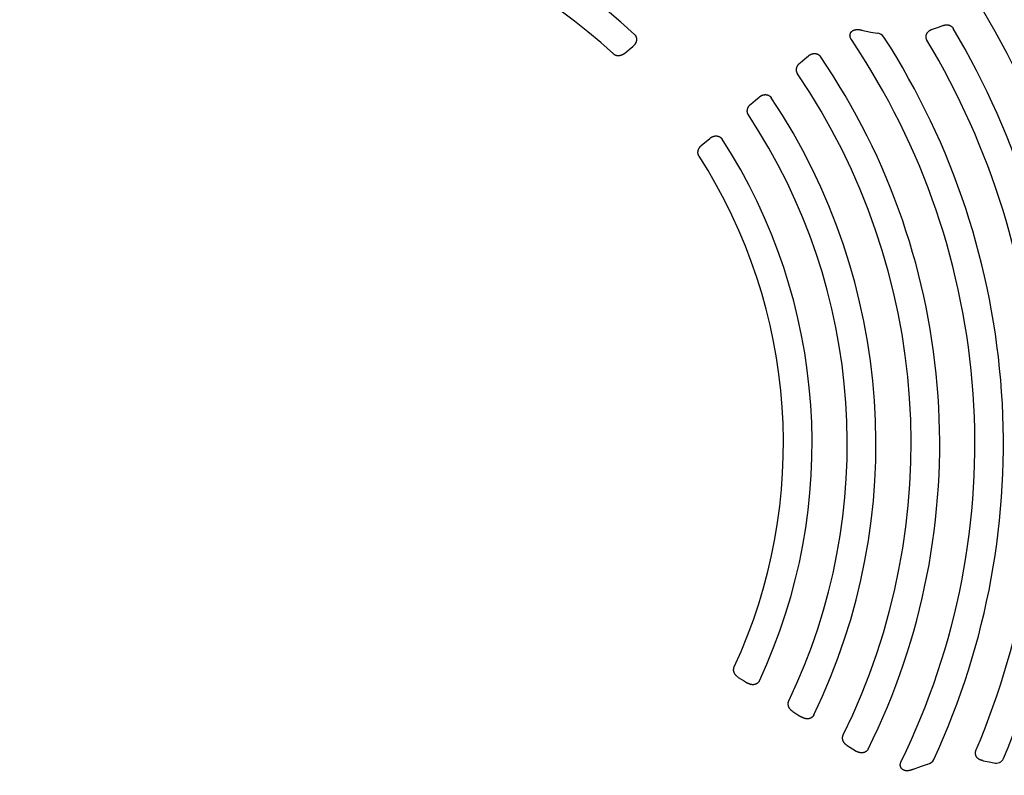
# Model space of a CAD drawing. Units: inches. Extents: x -257 to 1141, y -296 to 717.
# Drawn here: x 719 to 725, y 215 to 220 of the extents above; entities that cross this region are included whole.
import ezdxf

# ---------------------------------------------------------------- set-up
doc = ezdxf.new("R2010")
doc.units = ezdxf.units.IN
doc.header["$LTSCALE"] = 12
doc.header["$MEASUREMENT"] = 0
doc.layers.add('1', color=7, linetype='Continuous')

msp = doc.modelspace()

# ---------------------------------------------------------------- linework, layer by layer
at = {"layer": '1'}
for p, q in [((724.3871, 219.4916), (724.4453, 219.4784)), ((724.4454, 219.4784), (724.4854, 219.4717)), ((724.8322, 219.4975), (724.8702, 219.5099)), ((724.8702, 219.51), (724.8966, 219.5198)), ((722.9022, 219.3458), (722.9309, 219.3698)), ((722.9309, 219.3698), (722.9541, 219.3892)), ((724.0018, 219.2865), (724.0312, 219.3111)), ((724.0312, 219.3111), (724.0537, 219.3299)), ((723.6936, 219.0284), (723.7227, 219.0528)), ((723.7227, 219.0528), (723.7455, 219.0719)), ((723.4134, 218.7937), (723.4365, 218.8131)), ((723.3846, 218.7697), (723.4134, 218.7937)), ((723.6145, 215.4351), (723.6463, 215.4152)), ((723.6463, 215.4152), (723.6719, 215.3992)), ((723.9561, 215.2213), (723.9883, 215.2011)), ((723.9883, 215.2011), (724.0135, 215.1853)), ((724.2967, 215.008), (724.3293, 214.9875)), ((724.3293, 214.9875), (724.3541, 214.972)), ((725.1482, 214.9129), (725.1876, 214.9058)), ((724.7066, 214.8575), (724.7625, 214.8788)), ((724.7625, 214.8787), (724.8013, 214.8909)), ((725.1876, 214.9058), (725.2151, 214.8997))]:
    msp.add_line(p, q, dxfattribs=at)
for points in [[(724.3232, 219.432), (724.3223, 219.4334), (724.3214, 219.4348), (724.3206, 219.4362), (724.3199, 219.4376), (724.3192, 219.439), (724.3185, 219.4404), (724.3179, 219.4418), (724.3174, 219.4432), (724.3169, 219.4447), (724.3164, 219.4461), (724.316, 219.4475), (724.3157, 219.4489), (724.3154, 219.4503), (724.3151, 219.4518), (724.3149, 219.4532), (724.3148, 219.4546), (724.3147, 219.4561), (724.3146, 219.4575), (724.3146, 219.4589), (724.3147, 219.4604), (724.3148, 219.4618), (724.315, 219.4632), (724.3152, 219.4646), (724.3155, 219.466), (724.3159, 219.4674), (724.3163, 219.4688), (724.3168, 219.4701), (724.3173, 219.4715), (724.3179, 219.4728), (724.3185, 219.474), (724.3192, 219.4753), (724.3199, 219.4765), (724.3207, 219.4777), (724.3216, 219.4789), (724.3225, 219.48), (724.3234, 219.4811), (724.3244, 219.4821), (724.3254, 219.4831), (724.3264, 219.4841), (724.3275, 219.485), (724.3287, 219.4859), (724.3298, 219.4867), (724.331, 219.4875), (724.3322, 219.4883), (724.3335, 219.489), (724.3347, 219.4897), (724.336, 219.4903), (724.3373, 219.4909), (724.3386, 219.4915), (724.34, 219.492), (724.3413, 219.4925), (724.3427, 219.4929), (724.3441, 219.4933), (724.3455, 219.4937), (724.3469, 219.494), (724.3483, 219.4943), (724.3497, 219.4946), (724.3511, 219.4948), (724.3526, 219.495), (724.354, 219.4952), (724.3555, 219.4954), (724.3569, 219.4955), (724.3584, 219.4956), (724.3598, 219.4956), (724.3613, 219.4956), (724.3627, 219.4956), (724.3642, 219.4956), (724.3656, 219.4955), (724.3671, 219.4955), (724.3685, 219.4954), (724.37, 219.4952), (724.3714, 219.4951), (724.3729, 219.4949), (724.3743, 219.4947), (724.3758, 219.4945), (724.3772, 219.4943), (724.3786, 219.494), (724.3801, 219.4937), (724.3815, 219.4934), (724.3829, 219.4931), (724.3844, 219.4928), (724.3858, 219.4924), (724.3872, 219.492)], [(724.797, 219.429), (724.7962, 219.4303), (724.7955, 219.4317), (724.7949, 219.433), (724.7943, 219.4344), (724.7937, 219.4358), (724.7932, 219.4373), (724.7928, 219.4387), (724.7924, 219.4402), (724.792, 219.4416), (724.7918, 219.4431), (724.7915, 219.4446), (724.7914, 219.4461), (724.7912, 219.4477), (724.7912, 219.4492), (724.7912, 219.4507), (724.7912, 219.4522), (724.7913, 219.4537), (724.7915, 219.4552), (724.7917, 219.4567), (724.792, 219.4582), (724.7923, 219.4597), (724.7927, 219.4611), (724.7931, 219.4626), (724.7936, 219.464), (724.7941, 219.4654), (724.7947, 219.4668), (724.7953, 219.4682), (724.796, 219.4696), (724.7967, 219.4709), (724.7974, 219.4722), (724.7982, 219.4735), (724.7991, 219.4748), (724.7999, 219.476), (724.8009, 219.4772), (724.8018, 219.4784), (724.8028, 219.4795), (724.8038, 219.4807), (724.8048, 219.4818), (724.8059, 219.4828), (724.807, 219.4838), (724.8081, 219.4848), (724.8093, 219.4858), (724.8105, 219.4868), (724.8117, 219.4877), (724.8129, 219.4886), (724.8142, 219.4894), (724.8155, 219.4902), (724.8168, 219.491), (724.8181, 219.4918), (724.8194, 219.4925), (724.8208, 219.4932), (724.8221, 219.4939), (724.8235, 219.4945), (724.8249, 219.4951), (724.8263, 219.4957), (724.8277, 219.4962), (724.8292, 219.4967), (724.8306, 219.4972), (724.8321, 219.4976)], [(724.8966, 219.5199), (724.8981, 219.5204), (724.8995, 219.5209), (724.901, 219.5214), (724.9025, 219.5219), (724.904, 219.5223), (724.9055, 219.5227), (724.907, 219.523), (724.9086, 219.5233), (724.9101, 219.5236), (724.9116, 219.5239), (724.9132, 219.5241), (724.9147, 219.5242), (724.9163, 219.5243), (724.9178, 219.5244), (724.9194, 219.5245), (724.9209, 219.5245), (724.9225, 219.5244), (724.924, 219.5244), (724.9256, 219.5242), (724.9271, 219.5241), (724.9287, 219.5238), (724.9302, 219.5236), (724.9317, 219.5233), (724.9332, 219.5229), (724.9347, 219.5226), (724.9362, 219.5221), (724.9377, 219.5216), (724.9392, 219.5211), (724.9406, 219.5205), (724.942, 219.5199), (724.9434, 219.5192), (724.9448, 219.5185), (724.9462, 219.5177), (724.9475, 219.5169), (724.9488, 219.5161), (724.9501, 219.5152), (724.9513, 219.5142), (724.9525, 219.5133), (724.9537, 219.5122), (724.9548, 219.5111), (724.9559, 219.51), (724.957, 219.5089), (724.958, 219.5077), (724.959, 219.5065), (724.9599, 219.5052), (724.9607, 219.5039), (724.9616, 219.5026)], [(722.9635, 219.465), (722.9645, 219.464), (722.9656, 219.463), (722.9665, 219.4619), (722.9675, 219.4608), (722.9684, 219.4596), (722.9692, 219.4584), (722.97, 219.4572), (722.9708, 219.456), (722.9715, 219.4547), (722.9722, 219.4534), (722.9728, 219.4521), (722.9734, 219.4507), (722.9739, 219.4493), (722.9744, 219.448), (722.9749, 219.4466), (722.9753, 219.4452), (722.9756, 219.4438), (722.9759, 219.4423), (722.9762, 219.4409), (722.9764, 219.4394), (722.9765, 219.438), (722.9766, 219.4365), (722.9767, 219.435), (722.9767, 219.4336), (722.9767, 219.4321), (722.9766, 219.4307), (722.9765, 219.4292), (722.9763, 219.4277), (722.9761, 219.4263), (722.9759, 219.4248), (722.9756, 219.4234), (722.9753, 219.422), (722.9749, 219.4206), (722.9745, 219.4191), (722.9741, 219.4177), (722.9736, 219.4164), (722.9731, 219.415), (722.9725, 219.4136), (722.9719, 219.4123), (722.9713, 219.4109), (722.9707, 219.4096), (722.97, 219.4083), (722.9692, 219.4071), (722.9685, 219.4058), (722.9677, 219.4045), (722.9669, 219.4033), (722.9661, 219.4021), (722.9652, 219.4009), (722.9643, 219.3998), (722.9634, 219.3986), (722.9624, 219.3975), (722.9615, 219.3964), (722.9605, 219.3953), (722.9595, 219.3942), (722.9584, 219.3932), (722.9574, 219.3921), (722.9563, 219.3911), (722.9552, 219.3902), (722.9541, 219.3892)], [(722.9021, 219.3457), (722.9009, 219.3447), (722.8996, 219.3437), (722.8983, 219.3427), (722.8969, 219.3417), (722.8956, 219.3408), (722.8942, 219.3399), (722.8928, 219.3391), (722.8914, 219.3383), (722.89, 219.3375), (722.8885, 219.3367), (722.887, 219.336), (722.8856, 219.3354), (722.884, 219.3347), (722.8825, 219.3341), (722.881, 219.3336), (722.8794, 219.3331), (722.8779, 219.3326), (722.8763, 219.3322), (722.8747, 219.3318), (722.8731, 219.3314), (722.8715, 219.3312), (722.8699, 219.3309), (722.8683, 219.3307), (722.8667, 219.3306), (722.865, 219.3305), (722.8634, 219.3304), (722.8618, 219.3304), (722.8602, 219.3305), (722.8585, 219.3306), (722.8569, 219.3308), (722.8553, 219.331), (722.8537, 219.3313), (722.8521, 219.3316), (722.8505, 219.332), (722.849, 219.3324), (722.8474, 219.3329), (722.8459, 219.3335), (722.8444, 219.3341), (722.8429, 219.3347), (722.8414, 219.3355), (722.84, 219.3362), (722.8386, 219.3371), (722.8372, 219.3379), (722.8359, 219.3389), (722.8346, 219.3399), (722.8333, 219.3409), (722.8321, 219.342)], [(724.0537, 219.3299), (724.0548, 219.3309), (724.0559, 219.3318), (724.0571, 219.3326), (724.0583, 219.3335), (724.0595, 219.3343), (724.0607, 219.3351), (724.0619, 219.3359), (724.0631, 219.3366), (724.0644, 219.3374), (724.0657, 219.338), (724.067, 219.3387), (724.0683, 219.3393), (724.0696, 219.3399), (724.0709, 219.3405), (724.0722, 219.3411), (724.0736, 219.3416), (724.075, 219.3421), (724.0763, 219.3425), (724.0777, 219.3429), (724.0791, 219.3433), (724.0805, 219.3436), (724.082, 219.3439), (724.0834, 219.3442), (724.0848, 219.3445), (724.0862, 219.3446), (724.0877, 219.3448), (724.0891, 219.3449), (724.0905, 219.345), (724.092, 219.345), (724.0934, 219.345), (724.0949, 219.345), (724.0963, 219.3449), (724.0978, 219.3448), (724.0992, 219.3446), (724.1006, 219.3444), (724.102, 219.3441), (724.1035, 219.3438), (724.1049, 219.3435), (724.1062, 219.3431), (724.1076, 219.3427), (724.109, 219.3422), (724.1103, 219.3417), (724.1116, 219.3411), (724.113, 219.3405), (724.1142, 219.3398), (724.1155, 219.3392), (724.1168, 219.3384), (724.118, 219.3376), (724.1192, 219.3368), (724.1203, 219.3359), (724.1215, 219.335), (724.1226, 219.3341), (724.1236, 219.3331), (724.1247, 219.3321), (724.1257, 219.331), (724.1266, 219.33), (724.1275, 219.3288), (724.1284, 219.3277), (724.1293, 219.3265)], [(723.9865, 219.2175), (723.9856, 219.2189), (723.9847, 219.2203), (723.9839, 219.2217), (723.9832, 219.2232), (723.9826, 219.2247), (723.9819, 219.2262), (723.9814, 219.2278), (723.9809, 219.2293), (723.9805, 219.2309), (723.9801, 219.2325), (723.9798, 219.2341), (723.9795, 219.2358), (723.9794, 219.2374), (723.9792, 219.239), (723.9792, 219.2407), (723.9791, 219.2423), (723.9792, 219.244), (723.9793, 219.2456), (723.9794, 219.2473), (723.9796, 219.2489), (723.9799, 219.2505), (723.9802, 219.2521), (723.9806, 219.2537), (723.981, 219.2553), (723.9815, 219.2569), (723.982, 219.2585), (723.9825, 219.26), (723.9831, 219.2616), (723.9838, 219.2631), (723.9845, 219.2646), (723.9852, 219.266), (723.986, 219.2675), (723.9868, 219.2689), (723.9876, 219.2703), (723.9885, 219.2717), (723.9894, 219.2731), (723.9904, 219.2744), (723.9914, 219.2758), (723.9924, 219.2771), (723.9935, 219.2783), (723.9946, 219.2796), (723.9957, 219.2808), (723.9968, 219.282), (723.998, 219.2831), (723.9992, 219.2842), (724.0005, 219.2853), (724.0017, 219.2864)], [(723.7455, 219.0719), (723.7466, 219.0728), (723.7478, 219.0737), (723.749, 219.0746), (723.7501, 219.0754), (723.7513, 219.0763), (723.7526, 219.0771), (723.7538, 219.0779), (723.7551, 219.0786), (723.7563, 219.0793), (723.7576, 219.08), (723.7589, 219.0807), (723.7602, 219.0813), (723.7615, 219.082), (723.7629, 219.0825), (723.7642, 219.0831), (723.7656, 219.0836), (723.767, 219.0841), (723.7684, 219.0845), (723.7698, 219.0849), (723.7712, 219.0853), (723.7726, 219.0857), (723.774, 219.086), (723.7754, 219.0862), (723.7769, 219.0865), (723.7783, 219.0867), (723.7797, 219.0868), (723.7812, 219.0869), (723.7826, 219.087), (723.7841, 219.087), (723.7855, 219.087), (723.787, 219.087), (723.7885, 219.0869), (723.7899, 219.0868), (723.7913, 219.0866), (723.7928, 219.0864), (723.7942, 219.0861), (723.7956, 219.0858), (723.797, 219.0854), (723.7984, 219.085), (723.7998, 219.0846), (723.8012, 219.0841), (723.8025, 219.0836), (723.8039, 219.083), (723.8052, 219.0824), (723.8065, 219.0817), (723.8077, 219.081), (723.809, 219.0803), (723.8102, 219.0795), (723.8114, 219.0786), (723.8126, 219.0778), (723.8137, 219.0768), (723.8148, 219.0759), (723.8159, 219.0749), (723.8169, 219.0738), (723.8179, 219.0728), (723.8188, 219.0717), (723.8197, 219.0705), (723.8206, 219.0694), (723.8214, 219.0682)], [(723.678, 218.9597), (723.6771, 218.9611), (723.6763, 218.9625), (723.6755, 218.964), (723.6748, 218.9654), (723.6742, 218.9669), (723.6736, 218.9685), (723.6731, 218.97), (723.6726, 218.9716), (723.6722, 218.9732), (723.6718, 218.9748), (723.6715, 218.9764), (723.6713, 218.978), (723.6711, 218.9796), (723.671, 218.9813), (723.6709, 218.9829), (723.6709, 218.9845), (723.671, 218.9862), (723.6711, 218.9878), (723.6713, 218.9894), (723.6715, 218.991), (723.6717, 218.9927), (723.6721, 218.9943), (723.6724, 218.9959), (723.6729, 218.9975), (723.6733, 218.999), (723.6738, 219.0006), (723.6744, 219.0021), (723.675, 219.0036), (723.6757, 219.0051), (723.6763, 219.0066), (723.6771, 219.0081), (723.6779, 219.0095), (723.6787, 219.011), (723.6795, 219.0124), (723.6804, 219.0138), (723.6813, 219.0151), (723.6823, 219.0165), (723.6833, 219.0178), (723.6843, 219.0191), (723.6854, 219.0203), (723.6865, 219.0215), (723.6876, 219.0228), (723.6887, 219.0239), (723.6899, 219.0251), (723.6911, 219.0262), (723.6923, 219.0273), (723.6936, 219.0284)], [(723.4365, 218.8131), (723.4377, 218.814), (723.4388, 218.815), (723.44, 218.8159), (723.4412, 218.8167), (723.4424, 218.8176), (723.4436, 218.8184), (723.4449, 218.8191), (723.4461, 218.8199), (723.4474, 218.8206), (723.4487, 218.8213), (723.45, 218.822), (723.4513, 218.8227), (723.4527, 218.8233), (723.454, 218.8238), (723.4554, 218.8244), (723.4568, 218.8249), (723.4581, 218.8254), (723.4595, 218.8258), (723.461, 218.8263), (723.4624, 218.8266), (723.4638, 218.827), (723.4652, 218.8273), (723.4667, 218.8276), (723.4681, 218.8278), (723.4696, 218.828), (723.471, 218.8281), (723.4725, 218.8282), (723.474, 218.8283), (723.4754, 218.8283), (723.4769, 218.8283), (723.4783, 218.8283), (723.4798, 218.8282), (723.4813, 218.828), (723.4827, 218.8278), (723.4842, 218.8276), (723.4856, 218.8273), (723.487, 218.827), (723.4884, 218.8267), (723.4898, 218.8263), (723.4912, 218.8258), (723.4926, 218.8253), (723.494, 218.8248), (723.4953, 218.8242), (723.4966, 218.8235), (723.4979, 218.8229), (723.4992, 218.8221), (723.5004, 218.8214), (723.5017, 218.8206), (723.5028, 218.8197), (723.504, 218.8188), (723.5051, 218.8179), (723.5062, 218.8169), (723.5073, 218.8159), (723.5083, 218.8148), (723.5093, 218.8137), (723.5102, 218.8126), (723.5112, 218.8115), (723.512, 218.8103), (723.5128, 218.8091)], [(723.3686, 218.7013), (723.3678, 218.7027), (723.367, 218.7041), (723.3662, 218.7056), (723.3655, 218.7071), (723.3649, 218.7086), (723.3643, 218.7101), (723.3638, 218.7116), (723.3634, 218.7132), (723.363, 218.7148), (723.3627, 218.7164), (723.3624, 218.718), (723.3622, 218.7196), (723.362, 218.7212), (723.3619, 218.7228), (723.3619, 218.7244), (723.3619, 218.7261), (723.3619, 218.7277), (723.3621, 218.7293), (723.3622, 218.7309), (723.3625, 218.7326), (723.3627, 218.7342), (723.3631, 218.7358), (723.3635, 218.7373), (723.3639, 218.7389), (723.3644, 218.7405), (723.3649, 218.742), (723.3654, 218.7435), (723.3661, 218.7451), (723.3667, 218.7465), (723.3674, 218.748), (723.3681, 218.7495), (723.3689, 218.7509), (723.3697, 218.7523), (723.3706, 218.7537), (723.3715, 218.7551), (723.3724, 218.7565), (723.3734, 218.7578), (723.3743, 218.7591), (723.3754, 218.7604), (723.3764, 218.7616), (723.3775, 218.7628), (723.3786, 218.764), (723.3798, 218.7652), (723.3809, 218.7663), (723.3821, 218.7675), (723.3833, 218.7686), (723.3846, 218.7696)], [(723.6145, 215.4352), (723.6131, 215.4361), (723.6117, 215.437), (723.6104, 215.4379), (723.6091, 215.4389), (723.6078, 215.4399), (723.6065, 215.4409), (723.6053, 215.442), (723.6041, 215.4431), (723.6029, 215.4442), (723.6017, 215.4454), (723.6006, 215.4466), (723.5995, 215.4478), (723.5984, 215.449), (723.5974, 215.4503), (723.5964, 215.4515), (723.5954, 215.4529), (723.5945, 215.4542), (723.5936, 215.4556), (723.5928, 215.457), (723.5919, 215.4584), (723.5912, 215.4598), (723.5904, 215.4613), (723.5898, 215.4627), (723.5891, 215.4642), (723.5885, 215.4658), (723.588, 215.4673), (723.5875, 215.4688), (723.587, 215.4704), (723.5866, 215.472), (723.5863, 215.4736), (723.586, 215.4752), (723.5858, 215.4768), (723.5856, 215.4784), (723.5855, 215.48), (723.5854, 215.4817), (723.5854, 215.4833), (723.5854, 215.4849), (723.5856, 215.4865), (723.5857, 215.4882), (723.586, 215.4898), (723.5863, 215.4914), (723.5866, 215.493), (723.587, 215.4945), (723.5875, 215.4961), (723.588, 215.4976), (723.5886, 215.4991), (723.5893, 215.5006)], [(723.7469, 215.4137), (723.7463, 215.4124), (723.7456, 215.4111), (723.7449, 215.4098), (723.7441, 215.4086), (723.7433, 215.4074), (723.7424, 215.4062), (723.7415, 215.4051), (723.7405, 215.404), (723.7396, 215.4029), (723.7385, 215.4018), (723.7375, 215.4008), (723.7364, 215.3999), (723.7352, 215.3989), (723.7341, 215.398), (723.7329, 215.3972), (723.7317, 215.3964), (723.7304, 215.3956), (723.7292, 215.3949), (723.7279, 215.3942), (723.7265, 215.3935), (723.7252, 215.3929), (723.7239, 215.3924), (723.7225, 215.3919), (723.7211, 215.3914), (723.7197, 215.391), (723.7183, 215.3906), (723.7169, 215.3903), (723.7154, 215.39), (723.714, 215.3897), (723.7125, 215.3895), (723.7111, 215.3893), (723.7096, 215.3892), (723.7082, 215.3891), (723.7067, 215.389), (723.7052, 215.389), (723.7037, 215.3891), (723.7023, 215.3891), (723.7008, 215.3892), (723.6994, 215.3894), (723.6979, 215.3896), (723.6964, 215.3898), (723.695, 215.39), (723.6936, 215.3903), (723.6921, 215.3906), (723.6907, 215.391), (723.6893, 215.3914), (723.6879, 215.3918), (723.6865, 215.3923), (723.6851, 215.3928), (723.6837, 215.3933), (723.6823, 215.3938), (723.681, 215.3944), (723.6796, 215.395), (723.6783, 215.3956), (723.677, 215.3963), (723.6757, 215.397), (723.6744, 215.3977), (723.6731, 215.3985), (723.6719, 215.3992)], [(723.9561, 215.2213), (723.9547, 215.2222), (723.9533, 215.2231), (723.952, 215.224), (723.9506, 215.225), (723.9493, 215.226), (723.9481, 215.2271), (723.9468, 215.2281), (723.9456, 215.2292), (723.9444, 215.2304), (723.9433, 215.2315), (723.9421, 215.2327), (723.941, 215.2339), (723.94, 215.2352), (723.9389, 215.2365), (723.9379, 215.2378), (723.9369, 215.2391), (723.936, 215.2404), (723.9351, 215.2418), (723.9343, 215.2432), (723.9335, 215.2447), (723.9327, 215.2461), (723.932, 215.2476), (723.9313, 215.2491), (723.9307, 215.2506), (723.9301, 215.2521), (723.9295, 215.2536), (723.929, 215.2552), (723.9286, 215.2568), (723.9282, 215.2584), (723.9279, 215.26), (723.9276, 215.2616), (723.9274, 215.2632), (723.9272, 215.2648), (723.9271, 215.2665), (723.9271, 215.2681), (723.9271, 215.2698), (723.9271, 215.2714), (723.9273, 215.273), (723.9275, 215.2747), (723.9277, 215.2763), (723.928, 215.2779), (723.9284, 215.2795), (723.9288, 215.281), (723.9293, 215.2826), (723.9299, 215.2841), (723.9305, 215.2857), (723.9312, 215.2872)], [(724.0882, 215.1994), (724.0875, 215.1981), (724.0868, 215.1968), (724.0861, 215.1956), (724.0853, 215.1944), (724.0845, 215.1932), (724.0836, 215.192), (724.0827, 215.1909), (724.0817, 215.1898), (724.0807, 215.1887), (724.0797, 215.1877), (724.0786, 215.1867), (724.0775, 215.1857), (724.0764, 215.1848), (724.0752, 215.184), (724.074, 215.1831), (724.0728, 215.1823), (724.0716, 215.1816), (724.0703, 215.1809), (724.069, 215.1802), (724.0677, 215.1796), (724.0664, 215.179), (724.0651, 215.1784), (724.0637, 215.1779), (724.0623, 215.1775), (724.0609, 215.177), (724.0595, 215.1767), (724.0581, 215.1763), (724.0567, 215.1761), (724.0552, 215.1758), (724.0538, 215.1756), (724.0524, 215.1754), (724.0509, 215.1753), (724.0494, 215.1752), (724.048, 215.1752), (724.0465, 215.1752), (724.0451, 215.1752), (724.0436, 215.1753), (724.0422, 215.1754), (724.0407, 215.1755), (724.0393, 215.1757), (724.0378, 215.1759), (724.0364, 215.1762), (724.035, 215.1765), (724.0335, 215.1768), (724.0321, 215.1771), (724.0307, 215.1775), (724.0293, 215.178), (724.0279, 215.1784), (724.0266, 215.1789), (724.0252, 215.1794), (724.0238, 215.18), (724.0225, 215.1805), (724.0212, 215.1811), (724.0198, 215.1818), (724.0185, 215.1824), (724.0173, 215.1831), (724.016, 215.1838), (724.0147, 215.1846), (724.0135, 215.1853)], [(724.2967, 215.008), (724.2953, 215.0089), (724.2939, 215.0098), (724.2926, 215.0107), (724.2913, 215.0117), (724.29, 215.0127), (724.2887, 215.0138), (724.2874, 215.0149), (724.2862, 215.016), (724.285, 215.0171), (724.2838, 215.0183), (724.2827, 215.0195), (724.2816, 215.0207), (724.2805, 215.022), (724.2795, 215.0232), (724.2785, 215.0245), (724.2775, 215.0259), (724.2766, 215.0272), (724.2757, 215.0286), (724.2749, 215.03), (724.2741, 215.0315), (724.2733, 215.0329), (724.2726, 215.0344), (724.2719, 215.0359), (724.2713, 215.0374), (724.2707, 215.039), (724.2702, 215.0405), (724.2697, 215.0421), (724.2693, 215.0437), (724.2689, 215.0453), (724.2686, 215.0469), (724.2683, 215.0485), (724.2681, 215.0502), (724.2679, 215.0518), (724.2678, 215.0534), (724.2678, 215.0551), (724.2678, 215.0567), (724.2679, 215.0584), (724.268, 215.06), (724.2682, 215.0617), (724.2685, 215.0633), (724.2688, 215.0649), (724.2692, 215.0665), (724.2697, 215.0681), (724.2702, 215.0696), (724.2708, 215.0712), (724.2714, 215.0727), (724.2721, 215.0742)], [(724.4285, 214.9858), (724.4279, 214.9845), (724.4272, 214.9832), (724.4264, 214.982), (724.4256, 214.9808), (724.4248, 214.9796), (724.4239, 214.9785), (724.423, 214.9773), (724.422, 214.9763), (724.421, 214.9752), (724.42, 214.9742), (724.4189, 214.9732), (724.4178, 214.9723), (724.4167, 214.9714), (724.4155, 214.9705), (724.4143, 214.9697), (724.4131, 214.9689), (724.4119, 214.9682), (724.4106, 214.9675), (724.4093, 214.9668), (724.408, 214.9662), (724.4067, 214.9656), (724.4054, 214.9651), (724.404, 214.9646), (724.4026, 214.9641), (724.4012, 214.9637), (724.3998, 214.9633), (724.3984, 214.963), (724.397, 214.9627), (724.3956, 214.9625), (724.3942, 214.9623), (724.3927, 214.9621), (724.3913, 214.962), (724.3899, 214.9619), (724.3884, 214.9619), (724.387, 214.9619), (724.3855, 214.9619), (724.3841, 214.962), (724.3826, 214.9621), (724.3812, 214.9623), (724.3797, 214.9624), (724.3783, 214.9627), (724.3769, 214.9629), (724.3755, 214.9632), (724.3741, 214.9635), (724.3726, 214.9639), (724.3713, 214.9643), (724.3699, 214.9647), (724.3685, 214.9651), (724.3671, 214.9656), (724.3658, 214.9661), (724.3644, 214.9667), (724.3631, 214.9672), (724.3618, 214.9678), (724.3605, 214.9685), (724.3592, 214.9691), (724.3579, 214.9698), (724.3566, 214.9705), (724.3554, 214.9712), (724.3541, 214.972)], [(725.1482, 214.9127), (725.1467, 214.913), (725.1452, 214.9132), (725.1437, 214.9135), (725.1422, 214.9139), (725.1407, 214.9143), (725.1393, 214.9147), (725.1378, 214.9151), (725.1364, 214.9156), (725.1349, 214.9161), (725.1335, 214.9166), (725.1321, 214.9172), (725.1307, 214.9178), (725.1293, 214.9184), (725.128, 214.9191), (725.1266, 214.9198), (725.1253, 214.9205), (725.124, 214.9213), (725.1227, 214.9221), (725.1215, 214.9229), (725.1202, 214.9238), (725.119, 214.9247), (725.1178, 214.9257), (725.1167, 214.9266), (725.1156, 214.9276), (725.1145, 214.9287), (725.1134, 214.9297), (725.1124, 214.9308), (725.1114, 214.932), (725.1104, 214.9331), (725.1095, 214.9343), (725.1086, 214.9355), (725.1077, 214.9368), (725.1069, 214.9381), (725.1062, 214.9394), (725.1055, 214.9407), (725.1048, 214.9421), (725.1042, 214.9434), (725.1036, 214.9448), (725.1031, 214.9462), (725.1026, 214.9477), (725.1022, 214.9491), (725.1018, 214.9506), (725.1015, 214.9521), (725.1012, 214.9536), (725.101, 214.9551), (725.1009, 214.9566), (725.1008, 214.9581), (725.1007, 214.9596), (725.1008, 214.9611), (725.1008, 214.9627), (725.101, 214.9642), (725.1012, 214.9657), (725.1014, 214.9672), (725.1017, 214.9687), (725.1021, 214.9701), (725.1025, 214.9716), (725.1029, 214.9731), (725.1035, 214.9745), (725.104, 214.9759)], [(724.7067, 214.8572), (724.7052, 214.8566), (724.7036, 214.8559), (724.7021, 214.8553), (724.7005, 214.8548), (724.6989, 214.8542), (724.6973, 214.8537), (724.6957, 214.8532), (724.694, 214.8527), (724.6924, 214.8522), (724.6908, 214.8518), (724.6891, 214.8514), (724.6875, 214.8511), (724.6858, 214.8508), (724.6842, 214.8505), (724.6825, 214.8502), (724.6809, 214.85), (724.6792, 214.8498), (724.6776, 214.8497), (724.6759, 214.8496), (724.6743, 214.8495), (724.6727, 214.8495), (724.6711, 214.8495), (724.6696, 214.8495), (724.668, 214.8496), (724.6665, 214.8497), (724.665, 214.8499), (724.6636, 214.8501), (724.6621, 214.8503), (724.6607, 214.8506), (724.6593, 214.8509), (724.658, 214.8512), (724.6567, 214.8516), (724.6553, 214.852), (724.6541, 214.8525), (724.6528, 214.853), (724.6515, 214.8535), (724.6503, 214.854), (724.6491, 214.8546), (724.6479, 214.8553), (724.6467, 214.856), (724.6456, 214.8567), (724.6444, 214.8575), (724.6434, 214.8583), (724.6423, 214.8591), (724.6413, 214.86), (724.6403, 214.8609), (724.6393, 214.8619), (724.6384, 214.8629), (724.6375, 214.8639), (724.6367, 214.865), (724.6359, 214.8661), (724.6352, 214.8672), (724.6345, 214.8684), (724.6338, 214.8696), (724.6332, 214.8708), (724.6326, 214.872), (724.6321, 214.8733), (724.6317, 214.8746), (724.6313, 214.8759), (724.6309, 214.8772), (724.6306, 214.8785), (724.6304, 214.8799), (724.6302, 214.8812), (724.63, 214.8826), (724.6299, 214.8839), (724.6298, 214.8853), (724.6298, 214.8867), (724.6298, 214.8881), (724.6299, 214.8894), (724.63, 214.8908), (724.6302, 214.8922), (724.6304, 214.8935), (724.6307, 214.8949), (724.6309, 214.8962), (724.6313, 214.8976), (724.6316, 214.8989), (724.632, 214.9002), (724.6325, 214.9015), (724.6329, 214.9028), (724.6334, 214.9041), (724.634, 214.9054), (724.6345, 214.9066), (724.6351, 214.9079)]]:
    msp.add_lwpolyline(points, dxfattribs=at)
for radius in [9, 7.9341]:
    msp.add_circle((720.5671, 216.9002), radius, dxfattribs=at)
for centre, radius, start, end in [((720.5671, 216.9002), 3.5101, 46.94466, 104.94344), ((720.5671, 216.9002), 3.3305, 47.15063, 104.73747), ((720.5671, 216.9002), 5.3259, 337.17089, 30.7179), ((720.5671, 216.9002), 5.1072, 337.25447, 30.63378), ((720.5671, 216.9002), 4.5297, 333.90644, 33.98166), ((724.4798, 219.4135), 0.0587, 35.3524, 84.48311), ((720.5671, 216.9002), 4.7089, 335.14183, 32.74773), ((720.5671, 216.9002), 4.9281, 337.01576, 30.8724), ((720.5671, 216.9002), 4.3099, 333.62824, 34.25986), ((720.5671, 216.9002), 4.1306, 333.76311, 34.12499), ((720.5671, 216.9002), 3.9103, 334.21753, 33.67057), ((720.5671, 216.9002), 3.7308, 334.38233, 33.50577), ((720.5671, 216.9002), 3.5101, 334.94466, 32.94344), ((720.5671, 216.9002), 3.3305, 335.15063, 32.73747), ((720.5671, 216.9002), 3.9103, 190.21753, 249.67057), ((720.5671, 216.9002), 3.7308, 190.38233, 249.50577), ((720.5671, 216.9002), 3.5101, 190.94466, 248.94344), ((720.5671, 216.9002), 3.3305, 191.15063, 248.73747), ((720.5671, 216.9002), 4.1306, 189.76311, 250.12499), ((724.7876, 214.948), 0.0589, 283.53788, 332.44808), ((725.2309, 214.949), 0.0518, 252.34396, 333.19846)]:
    msp.add_arc(centre, radius, start, end, dxfattribs=at)

doc.saveas('drawing.dxf')
